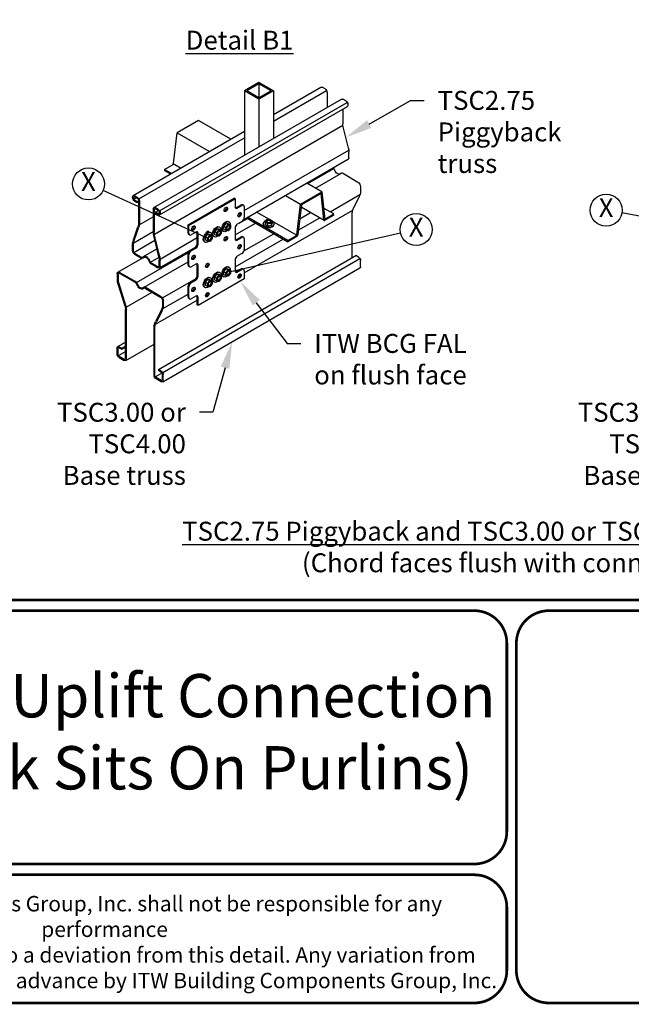
# Model space of a CAD drawing. Units: inches. Extents: x 0 to 11, y 0 to 8.5.
# Drawn here: x 4.2 to 6.4, y 0 to 3.6 of the extents above; entities that cross this region are included whole.
import ezdxf
from ezdxf import colors
from ezdxf.entities.mleader import LeaderData, LeaderLine
from ezdxf.math import Vec2, Vec3

# ---------------------------------------------------------------- set-up
doc = ezdxf.new("R2010")
doc.units = ezdxf.units.IN
doc.header["$MEASUREMENT"] = 0
doc.layers.get('0').update_dxf_attribs({"linetype": 'CONTINUOUS'})
for name, color, linetype in [('BOR', 7, 'CONTINUOUS'), ('Const.', 7, 'CONTINUOUS'), ('DIM', 7, 'CONTINUOUS'), ('DIM-LEADERS', 7, 'CONTINUOUS')]:
    doc.layers.add(name, color=color, linetype=linetype)
doc.styles.add('Arial', font='arial.ttf')
doc.styles.add('TrusSteel', font='romand.shx', dxfattribs={"height": 0.07})
doc.styles.add('TrusSteel_Std.', font='romand.shx', dxfattribs={"height": 0.07})

msp = doc.modelspace()

# ---------------------------------------------------------------- linework, layer by layer
for p, q in [((4.84542, 3.26194), (4.76661, 3.21644)), ((4.96487, 3.19297), (4.84542, 3.26194)), ((4.76661, 3.21644), (4.88607, 3.14747)), ((4.77931, 3.08583), (4.75231, 3.10142)), ((4.74543, 3.06628), (4.71923, 3.0814)), ((4.71923, 3.0814), (4.71923, 3.07731)), ((4.71923, 3.07731), (4.74188, 3.06423)), ((5.30171, 2.9985), (5.24606, 3.03063)), ((5.16716, 2.98519), (5.22291, 2.953)), ((5.22291, 2.953), (5.30171, 2.9985)), ((5.29877, 2.9927), (5.22621, 2.95081)), ((5.30937, 2.89429), (5.29877, 2.9927)), ((5.30171, 2.9985), (5.31263, 2.89712)), ((4.98057, 2.97279), (4.9775, 2.97456)), ((5.01221, 2.94874), (5.00914, 2.95052)), ((5.20901, 2.83978), (5.22291, 2.953)), ((5.22621, 2.95081), (5.21254, 2.83949)), ((5.10817, 2.89596), (5.06027, 2.92362)), ((5.31028, 2.89272), (5.22512, 2.94188)), ((5.34624, 2.91653), (5.30817, 2.9385)), ((5.34624, 2.91243), (5.3121, 2.89272)), ((5.31263, 2.89712), (5.34624, 2.91653)), ((4.80985, 2.87422), (4.80678, 2.876)), ((5.0228, 2.90204), (5.17552, 2.81386)), ((5.17552, 2.81796), (5.02635, 2.90409)), ((5.2086, 2.83798), (5.11819, 2.89018)), ((5.31134, 2.89638), (5.31134, 2.89228)), ((4.81235, 2.83913), (4.80928, 2.8409)), ((5.01221, 2.83047), (5.00914, 2.83224)), ((5.17552, 2.81796), (5.20755, 2.83645)), ((5.20967, 2.83358), (5.17552, 2.81386)), ((5.17552, 2.81386), (5.17552, 2.81796)), ((4.81235, 2.72085), (4.80928, 2.72263)), ((5.01221, 2.71219), (5.00914, 2.71397)), ((4.81235, 2.60258), (4.80771, 2.60594)), ((4.84399, 2.57853), (4.84092, 2.58031))]:
    msp.add_line(p, q)
msp.add_lwpolyline([(4.71923, 3.0814), (4.75126, 3.0999, 0.1933866), (4.75271, 3.10323), (4.76661, 3.21644)], format="xyb")
for points in [[(4.80678, 2.84643), (4.80678, 2.876), (4.9775, 2.97456)], [(4.80985, 2.84465), (4.80985, 2.87422), (4.98057, 2.97279), (4.98057, 2.94322)], [(4.98603, 2.94006), (5.0031, 2.94992)], [(4.9891, 2.93829), (5.00618, 2.94815)], [(5.01471, 2.94322), (5.01471, 2.90379)], [(5.00618, 2.88901), (4.9891, 2.87915)], [(4.83546, 2.84958), (4.81839, 2.83973)], [(4.84092, 2.807), (4.84092, 2.84643)], [(4.84399, 2.80523), (4.84399, 2.84465)], [(4.98057, 2.86437), (4.98057, 2.82494)], [(4.98603, 2.82179), (5.0031, 2.83164)], [(4.9891, 2.82001), (5.00618, 2.82987)], [(5.01471, 2.82494), (5.01471, 2.78552)], [(4.80678, 2.72815), (4.80678, 2.76758)], [(4.81531, 2.78236), (4.83239, 2.79222)], [(4.81839, 2.78059), (4.83546, 2.79044)], [(5.00618, 2.77073), (4.9891, 2.76088)], [(4.80985, 2.72638), (4.80985, 2.7658)], [(4.83546, 2.73131), (4.81839, 2.72145)], [(4.98057, 2.74609), (4.98057, 2.70667)], [(4.84092, 2.68873), (4.84092, 2.72815)], [(4.84399, 2.68695), (4.84399, 2.72638)], [(5.01471, 2.70667), (5.01471, 2.6771), (4.84399, 2.57853), (4.84399, 2.6081)], [(4.98603, 2.70351), (5.0031, 2.71337)], [(4.9891, 2.70174), (5.00618, 2.71159)], [(4.81531, 2.66409), (4.83239, 2.67394)], [(4.81839, 2.66231), (4.83546, 2.67217)], [(4.80678, 2.60988), (4.80678, 2.6493)], [(4.80985, 2.6081), (4.80985, 2.64753)], [(4.83546, 2.61303), (4.81839, 2.60317)], [(4.84092, 2.58031), (4.84092, 2.60988)]]:
    msp.add_lwpolyline(points)
for centre, radius, start, end in [((5.31119, 2.89429), 0.00182, 180, 300), ((5.20414, 2.83992), 0.00487, 314.56418, 358.34469), ((5.20414, 2.83992), 0.00842, 311.06435, 357.06435)]:
    msp.add_arc(centre, radius, start, end)
for centre, major_axis, start_param, end_param in [((5.0031, 2.94006), (-0.00604, -0.01045), 3.1415927, 3.9269908), ((5.00618, 2.93829), (-0.00604, -0.01045), 2.3561945, 3.9269908), ((4.94335, 2.93514), (-0.00447, -0.00774), 0.3511713, 2.7904213), ((4.9891, 2.94815), (-0.00604, -0.01045), 5.4977871, 7.0685835), ((4.98603, 2.94992), (-0.00604, -0.01045), 6.5405764, 7.0685835), ((4.99457, 2.91542), (-0.00447, -0.00774), 0.3511713, 2.7904213), ((4.9891, 2.8693), (-0.00604, -0.01045), 3.9269908, 5.4977871), ((5.00618, 2.89886), (-0.00604, -0.01045), 0.7853982, 2.3561945), ((4.81531, 2.85136), (-0.00604, -0.01045), 5.4977871, 6.2831853), ((4.81839, 2.84958), (-0.00604, -0.01045), 5.4977871, 7.0685835), ((4.82385, 2.86614), (-0.00447, -0.00774), 0.3511713, 2.7904213), ((4.83546, 2.83973), (-0.00604, -0.01045), 2.3561945, 3.9269908), ((4.83239, 2.8415), (-0.00604, -0.01045), 2.3561945, 2.8842016), ((4.87814, 2.84465), (-0.00447, -0.00774), 2.6518714, 5.2021103), ((4.87507, 2.84643), (-0.00447, -0.00774), 2.3091361, 2.7904213), ((4.83239, 2.80208), (-0.00604, -0.01045), 0.7853982, 2.3561945), ((4.83546, 2.8003), (-0.00604, -0.01045), 0.7853982, 2.3561945), ((4.94335, 2.82672), (-0.00447, -0.00774), 0.3511713, 2.7904213), ((4.9891, 2.82987), (-0.00604, -0.01045), 5.4977871, 7.0685835), ((4.98603, 2.83164), (-0.00604, -0.01045), 6.5405764, 7.0685835), ((4.99457, 2.79715), (-0.00447, -0.00774), 0.3511713, 2.7904213), ((5.0031, 2.82179), (-0.00604, -0.01045), 3.1415927, 3.9269908), ((5.00618, 2.82001), (-0.00604, -0.01045), 2.3561945, 3.9269908), ((4.81531, 2.77251), (-0.00604, -0.01045), 3.9269908, 5.4977871), ((4.81839, 2.77073), (-0.00604, -0.01045), 3.9269908, 5.4977871), ((5.00618, 2.78059), (-0.00604, -0.01045), 0.7853982, 2.3561945), ((4.82385, 2.75772), (-0.00447, -0.00774), 0.3511713, 2.7904213), ((4.83546, 2.72145), (-0.00604, -0.01045), 2.3561945, 3.9269908), ((4.83239, 2.72322), (-0.00604, -0.01045), 2.3561945, 2.8842016), ((4.87507, 2.72815), (-0.00447, -0.00774), 0.3511713, 2.7904213), ((4.9891, 2.75102), (-0.00604, -0.01045), 3.9269908, 5.4977871), ((4.81531, 2.73308), (-0.00604, -0.01045), 5.4977871, 6.2831853), ((4.81839, 2.73131), (-0.00604, -0.01045), 5.4977871, 7.0685835), ((4.9891, 2.71159), (-0.00604, -0.01045), 5.4977871, 7.0685835), ((4.98603, 2.71337), (-0.00604, -0.01045), 6.5405764, 7.0685835), ((4.99457, 2.68873), (-0.00447, -0.00774), 0.3511713, 2.7904213), ((5.0031, 2.70351), (-0.00604, -0.01045), 3.1415927, 3.9269908), ((5.00618, 2.70174), (-0.00604, -0.01045), 2.3561945, 3.9269908), ((4.81531, 2.65423), (-0.00604, -0.01045), 3.9269908, 5.4977871), ((4.81839, 2.65246), (-0.00604, -0.01045), 3.9269908, 5.4977871), ((4.83239, 2.6838), (-0.00604, -0.01045), 0.7853982, 2.3561945), ((4.83546, 2.68202), (-0.00604, -0.01045), 0.7853982, 2.3561945), ((4.82385, 2.63945), (-0.00447, -0.00774), 0.3511713, 2.7904213), ((4.87507, 2.61973), (-0.00447, -0.00774), 0.3511713, 2.7904213), ((4.81531, 2.6148), (-0.00604, -0.01045), 5.4977871, 5.9688172), ((4.81839, 2.61303), (-0.00604, -0.01045), 5.4977871, 7.0685835), ((4.83546, 2.60317), (-0.00604, -0.01045), 2.3561945, 3.9269908), ((4.83239, 2.60495), (-0.00604, -0.01045), 2.3561945, 2.8842016)]:
    msp.add_ellipse(centre, major_axis=major_axis, ratio=0.5773503, start_param=start_param, end_param=end_param)
for centre in [(4.94642, 2.93336), (4.99764, 2.91365), (4.82692, 2.86437), (4.94642, 2.82494), (4.99764, 2.79537), (4.82692, 2.75595), (4.87814, 2.72638), (4.99764, 2.68695), (4.82692, 2.63767), (4.87814, 2.61796)]:
    msp.add_ellipse(centre, major_axis=(-0.00447, -0.00774), ratio=0.5773503)
at = {"layer": 'BOR', "const_width": 0.01}
msp.add_lwpolyline([(0.12, 1.49), (10.87, 1.49, 0.4142136), (10.99, 1.61), (10.99, 8.37, 0.4142136), (10.87, 8.49), (0.12, 8.49, 0.4142136), (0, 8.37), (0, 1.61, 0.4142136)], format="xyb", close=True, dxfattribs=at)
for points in [[(5.9862, 0.63373, -0.4142136), (5.8662, 0.51373), (3.13076, 0.51373, -0.4142136), (3.01076, 0.63373), (3.01076, 1.33, -0.4142136), (3.13076, 1.45), (5.8662, 1.45, -0.4142136), (5.9862, 1.33), (5.9862, 0.63373)], [(7.65414, 0.12, -0.4142136), (7.53414, 0), (6.14152, 0, -0.4142136), (6.02152, 0.12), (6.02152, 1.33, -0.4142136), (6.14152, 1.45), (7.53414, 1.45, -0.4142136), (7.65414, 1.33), (7.65414, 0.31487)], [(3.01076, 0.35373), (3.01076, 0.12, 0.4142136), (3.13076, 0), (5.8662, 0, 0.4142136), (5.9862, 0.12), (5.9862, 0.35373, 0.4142136), (5.8662, 0.47373), (3.13076, 0.47373, 0.4142136), (3.01076, 0.35373)]]:
    msp.add_lwpolyline(points, format="xyb", dxfattribs=at)
at = {"layer": 'Const.'}
for p, q in [((5.06928, 3.40192), (5.01588, 3.37109)), ((5.06928, 3.39692), (5.02454, 3.37109)), ((5.12267, 3.37109), (5.06928, 3.40192)), ((5.11401, 3.37109), (5.06928, 3.39692)), ((5.12267, 3.28407), (5.29775, 3.38516)), ((5.06928, 3.34027), (5.01588, 3.37109)), ((5.06928, 3.34527), (5.02454, 3.37109)), ((5.12267, 3.37109), (5.06928, 3.34027)), ((5.11401, 3.37109), (5.06928, 3.34527)), ((5.12267, 3.25956), (5.31898, 3.3729)), ((5.3137, 3.37848), (5.30304, 3.38464)), ((5.32117, 3.36554), (5.32117, 3.30997)), ((4.68057, 2.94012), (5.37458, 3.34081)), ((4.70123, 2.91294), (5.39616, 3.31412)), ((4.70181, 2.92787), (5.39581, 3.32855)), ((5.39052, 3.33412), (5.37986, 3.34028)), ((5.398, 3.32118), (5.398, 3.31872)), ((5.37957, 3.30452), (5.37957, 3.24979)), ((4.68239, 2.84143), (5.37993, 3.24416)), ((4.60375, 2.98448), (5.01588, 3.22242)), ((5.39997, 3.16012), (5.38095, 3.23857)), ((4.62498, 2.97222), (5.01588, 3.1979)), ((5.01471, 2.92948), (5.40133, 3.1527)), ((5.40181, 3.12437), (5.40181, 3.14522)), ((5.01279, 2.89645), (5.40076, 3.11991)), ((5.24965, 3.02856), (5.34653, 3.08449)), ((5.27898, 3.01162), (5.37481, 3.06695)), ((5.38144, 3.06558), (5.43532, 3.03447)), ((5.33283, 2.92427), (5.44298, 2.98786)), ((5.445, 3.01772), (5.445, 2.9984)), ((4.60156, 2.97964), (4.60156, 2.97718)), ((4.60494, 2.97769), (4.60494, 2.97523)), ((4.60614, 2.97119), (4.61526, 2.97646)), ((4.6197, 2.9778), (4.60903, 2.98395)), ((4.6197, 2.9739), (4.60903, 2.98006)), ((4.60903, 2.96814), (4.61864, 2.96259)), ((4.60903, 2.96424), (4.61864, 2.9587)), ((4.61864, 2.96259), (4.6238, 2.96557)), ((4.61864, 2.9587), (4.61864, 2.96259)), ((4.61864, 2.9587), (4.6238, 2.96168)), ((4.6238, 2.9668), (4.6238, 2.88422)), ((4.62717, 2.96486), (4.62717, 2.88462)), ((5.43914, 2.97783), (5.41952, 2.93888)), ((4.67839, 2.93529), (4.67839, 2.85003)), ((4.68176, 2.93334), (4.68176, 2.84894)), ((4.69652, 2.93344), (4.68586, 2.9396)), ((4.69652, 2.92955), (4.68586, 2.93571)), ((4.68692, 2.92317), (4.69719, 2.9291)), ((4.69652, 2.91762), (4.68692, 2.92317)), ((4.68692, 2.91927), (4.68692, 2.92317)), ((4.69652, 2.91373), (4.68692, 2.91927)), ((4.70062, 2.92245), (4.70062, 2.91999)), ((4.70399, 2.9205), (4.70399, 2.91804)), ((4.99402, 2.91754), (5.00126, 2.92172)), ((5.01471, 2.69857), (5.41609, 2.93031)), ((5.21984, 2.89889), (5.25971, 2.92191)), ((5.41423, 2.75486), (5.41423, 2.92127)), ((4.62642, 2.87589), (4.67839, 2.90589)), ((4.98057, 2.83933), (5.05599, 2.88288)), ((4.99626, 2.88227), (5.02665, 2.89981)), ((5.09198, 2.88666), (5.0918, 2.87723)), ((5.10102, 2.87165), (5.0918, 2.87723)), ((5.0956, 2.89422), (5.09198, 2.88666)), ((5.09198, 2.88666), (5.1012, 2.88109)), ((5.10914, 2.8961), (5.0956, 2.89422)), ((5.1012, 2.88109), (5.10102, 2.87165)), ((5.1012, 2.88109), (5.1144, 2.8829)), ((5.1182, 2.89063), (5.10914, 2.8961)), ((5.1144, 2.8829), (5.11421, 2.87347)), ((5.11801, 2.88119), (5.11421, 2.87347)), ((5.1144, 2.8829), (5.1182, 2.89063)), ((5.1182, 2.89063), (5.11801, 2.88119)), ((5.12544, 2.87716), (5.12554, 2.88012)), ((5.21457, 2.85599), (5.29423, 2.90198)), ((4.60489, 2.82073), (4.62129, 2.86943)), ((4.60569, 2.8102), (4.67839, 2.85217)), ((4.60785, 2.81869), (4.62426, 2.86739)), ((4.87452, 2.84855), (4.88102, 2.8523)), ((5.0135, 2.77977), (5.12405, 2.84359)), ((5.11421, 2.87347), (5.10102, 2.87165)), ((4.6068, 2.77445), (4.6843, 2.8192)), ((4.69902, 2.75852), (4.67999, 2.83697)), ((4.70216, 2.75927), (4.68314, 2.83772)), ((4.70373, 2.74994), (4.84092, 2.82915)), ((4.98057, 2.72089), (5.15857, 2.82365)), ((4.60156, 2.78266), (4.60156, 2.80161)), ((4.60494, 2.78071), (4.60494, 2.80194)), ((4.63266, 2.75737), (4.61129, 2.76971)), ((4.61669, 2.66312), (4.80811, 2.77364)), ((4.64259, 2.75927), (4.69193, 2.78775)), ((4.70115, 2.71722), (4.83455, 2.79379)), ((4.54727, 2.70117), (4.63709, 2.75303)), ((4.63098, 2.75445), (4.61129, 2.76581)), ((4.64497, 2.64558), (4.80678, 2.739)), ((4.66789, 2.73805), (4.69951, 2.7563)), ((4.69427, 2.7179), (4.67015, 2.73183)), ((4.69427, 2.7218), (4.6718, 2.73477)), ((4.69808, 2.34139), (5.42792, 2.76277)), ((4.70062, 2.72546), (4.70062, 2.74546)), ((4.70399, 2.72352), (4.70399, 2.74436)), ((4.71298, 2.33028), (5.44282, 2.75165)), ((5.43756, 2.7572), (5.42792, 2.76277)), ((5.445, 2.72207), (5.445, 2.74432)), ((4.54444, 2.69491), (4.54444, 2.67403)), ((4.55411, 2.70049), (4.61242, 2.66683)), ((4.55411, 2.6966), (4.61078, 2.66388)), ((4.71298, 2.29588), (5.44282, 2.71726)), ((4.54717, 2.65807), (4.57284, 2.57749)), ((4.54781, 2.69296), (4.54781, 2.6753)), ((4.55045, 2.65903), (4.57596, 2.57895)), ((4.71232, 2.60588), (4.83655, 2.6776)), ((4.99151, 2.68518), (5.00069, 2.69048)), ((4.57779, 2.57152), (4.67428, 2.62722)), ((4.64991, 2.64129), (4.70548, 2.6092)), ((4.6516, 2.64421), (4.70548, 2.6131)), ((4.71314, 2.56649), (4.80678, 2.62055)), ((4.68624, 2.50893), (4.84092, 2.59824)), ((4.71178, 2.59829), (4.71178, 2.57704)), ((4.71516, 2.59634), (4.71516, 2.57702)), ((4.57521, 2.3815), (4.57521, 2.5635)), ((4.57858, 2.37955), (4.57858, 2.5639)), ((4.7062, 2.55798), (4.68659, 2.51906)), ((4.7093, 2.55646), (4.68968, 2.5175)), ((4.68101, 2.32041), (4.68101, 2.5)), ((4.68439, 2.31847), (4.68439, 2.49989)), ((4.54662, 2.42633), (4.57521, 2.44283)), ((4.54444, 2.39926), (4.54444, 2.42151)), ((4.54781, 2.39732), (4.54781, 2.41956)), ((4.549, 2.39331), (4.57521, 2.40844)), ((4.55188, 2.4258), (4.56151, 2.42024)), ((4.55188, 2.42191), (4.56151, 2.41635)), ((4.56151, 2.42024), (4.57521, 2.42815)), ((4.56151, 2.41635), (4.57521, 2.42426)), ((4.56151, 2.42024), (4.56151, 2.41635)), ((4.5764, 2.37473), (4.68101, 2.43513)), ((4.55188, 2.39027), (4.57114, 2.37915)), ((4.55188, 2.38638), (4.57114, 2.37526)), ((4.70772, 2.33583), (4.69808, 2.34139)), ((4.69808, 2.34139), (4.69808, 2.3375)), ((4.70772, 2.33194), (4.69808, 2.3375)), ((4.68558, 2.31446), (4.71059, 2.3289)), ((4.70772, 2.3003), (4.68845, 2.31142)), ((4.70772, 2.29641), (4.68845, 2.30753)), ((4.71178, 2.30265), (4.71178, 2.32489)), ((4.71516, 2.3007), (4.71516, 2.32295))]:
    msp.add_line(p, q, dxfattribs=at)
at = {"layer": 'Const.', "lineweight": -3, "ltscale": 0.5}
for p, q in [((4.94712, 2.88125), (4.93863, 2.87076)), ((4.94691, 2.86597), (4.9554, 2.87647)), ((4.9554, 2.87647), (4.94712, 2.88125)), ((4.95581, 2.88051), (4.94712, 2.88125)), ((4.9554, 2.87647), (4.9641, 2.87572)), ((4.9641, 2.87572), (4.95581, 2.88051)), ((4.95621, 2.88906), (4.95883, 2.88759)), ((4.9641, 2.87572), (4.9641, 2.865)), ((4.87883, 2.84183), (4.87034, 2.83133)), ((4.88712, 2.83704), (4.87883, 2.84183)), ((4.88752, 2.84108), (4.87883, 2.84183)), ((4.89581, 2.8363), (4.88752, 2.84108)), ((4.88792, 2.84964), (4.89054, 2.84817)), ((4.91297, 2.86154), (4.90448, 2.85104)), ((4.91277, 2.84626), (4.90448, 2.85104)), ((4.90448, 2.85104), (4.90448, 2.84012)), ((4.91277, 2.83534), (4.90448, 2.84012)), ((4.91277, 2.84626), (4.92126, 2.85676)), ((4.91277, 2.83534), (4.91277, 2.84626)), ((4.92126, 2.85676), (4.91297, 2.86154)), ((4.92167, 2.86079), (4.91297, 2.86154)), ((4.92995, 2.84528), (4.92123, 2.83451)), ((4.92126, 2.85676), (4.92995, 2.85601)), ((4.92995, 2.85601), (4.92167, 2.86079)), ((4.92206, 2.86935), (4.92468, 2.86788)), ((4.92995, 2.85601), (4.92995, 2.84528)), ((4.93612, 2.85254), (4.93817, 2.85136)), ((4.94691, 2.86597), (4.93863, 2.87076)), ((4.93863, 2.87076), (4.93863, 2.85984)), ((4.94691, 2.85505), (4.93863, 2.85984)), ((4.94691, 2.85505), (4.94691, 2.86597)), ((4.95537, 2.85423), (4.94691, 2.85505)), ((4.9641, 2.865), (4.95537, 2.85423)), ((4.86783, 2.81312), (4.86988, 2.81193)), ((4.87863, 2.82655), (4.87034, 2.83133)), ((4.87034, 2.83133), (4.87034, 2.82041)), ((4.87863, 2.81563), (4.87034, 2.82041)), ((4.87863, 2.82655), (4.88712, 2.83704)), ((4.87863, 2.81563), (4.87863, 2.82655)), ((4.88709, 2.8148), (4.87863, 2.81563)), ((4.89581, 2.82557), (4.88709, 2.8148)), ((4.88712, 2.83704), (4.89581, 2.8363)), ((4.89581, 2.8363), (4.89581, 2.82557)), ((4.90198, 2.83283), (4.90403, 2.83165)), ((4.92123, 2.83451), (4.91277, 2.83534)), ((4.91297, 2.69399), (4.90448, 2.68349)), ((4.92126, 2.6892), (4.91297, 2.69399)), ((4.92167, 2.69324), (4.91297, 2.69399)), ((4.92206, 2.70179), (4.92468, 2.70032)), ((4.94712, 2.7137), (4.93863, 2.7032)), ((4.93863, 2.7032), (4.93863, 2.69228)), ((4.94691, 2.69842), (4.93863, 2.7032)), ((4.94691, 2.69842), (4.9554, 2.70891)), ((4.94691, 2.6875), (4.94691, 2.69842)), ((4.9554, 2.70891), (4.94712, 2.7137)), ((4.95581, 2.71295), (4.94712, 2.7137)), ((4.9641, 2.69744), (4.95537, 2.68667)), ((4.9554, 2.70891), (4.9641, 2.70817)), ((4.9641, 2.70817), (4.95581, 2.71295)), ((4.95621, 2.72151), (4.95883, 2.72004)), ((4.9641, 2.70817), (4.9641, 2.69744)), ((4.87883, 2.67427), (4.87034, 2.66378)), ((4.87034, 2.66378), (4.87034, 2.65285)), ((4.87863, 2.65899), (4.87034, 2.66378)), ((4.87863, 2.65899), (4.88712, 2.66949)), ((4.87863, 2.64807), (4.87863, 2.65899)), ((4.88712, 2.66949), (4.87883, 2.67427)), ((4.88752, 2.67353), (4.87883, 2.67427)), ((4.89581, 2.65801), (4.88709, 2.64725)), ((4.88712, 2.66949), (4.89581, 2.66874)), ((4.89581, 2.66874), (4.88752, 2.67353)), ((4.88792, 2.68208), (4.89054, 2.68061)), ((4.89581, 2.66874), (4.89581, 2.65801)), ((4.90198, 2.66527), (4.90378, 2.66423)), ((4.90448, 2.68349), (4.90448, 2.67257)), ((4.91277, 2.6787), (4.90448, 2.68349)), ((4.91277, 2.66778), (4.90448, 2.67257)), ((4.91277, 2.6787), (4.92126, 2.6892)), ((4.91277, 2.66778), (4.91277, 2.6787)), ((4.92123, 2.66696), (4.91277, 2.66778)), ((4.92995, 2.67773), (4.92123, 2.66696)), ((4.92126, 2.6892), (4.92995, 2.68845)), ((4.92995, 2.68845), (4.92167, 2.69324)), ((4.92995, 2.68845), (4.92995, 2.67773)), ((4.93612, 2.68499), (4.93817, 2.6838)), ((4.94691, 2.6875), (4.93863, 2.69228)), ((4.95537, 2.68667), (4.94691, 2.6875)), ((4.86783, 2.64556), (4.86964, 2.64452)), ((4.87863, 2.64807), (4.87034, 2.65285)), ((4.88709, 2.64725), (4.87863, 2.64807))]:
    msp.add_line(p, q, dxfattribs=at)
at = {"layer": 'Const.'}
for centre, radius, start, end in [((5.33487, 3.0754), 0.01478, 15.92702, 49.42105), ((5.37606, 3.05626), 0.01077, 60, 133.24819), ((4.63636, 2.76377), 0.01077, 240, 313.24819), ((4.63636, 2.76377), 0.0074, 240.02448, 313.23879), ((4.67755, 2.74463), 0.01478, 195.92702, 240), ((4.6792, 2.74758), 0.0148, 200.26182, 239.97625), ((4.60337, 2.65107), 0.0148, 20.26182, 59.97625), ((4.60503, 2.65402), 0.01478, 15.92702, 60), ((4.64622, 2.63488), 0.01077, 60, 133.24819), ((4.64622, 2.63488), 0.0074, 60.02448, 133.23879)]:
    msp.add_arc(centre, radius, start, end, dxfattribs=at)
at = {"layer": 'Const.', "extrusion": (0, 0, -1)}
for centre, major_axis, ratio, start_param, end_param in [((5.30304, 3.37601), (0.00528, -0.00915), 0.5773503, 3.1415927, 3.9269908), ((5.3137, 3.36985), (0.00528, -0.00915), 0.5773503, 3.9269908, 5.4977871), ((5.37986, 3.33166), (0.00528, -0.00915), 0.5773503, 3.1415927, 3.9269908), ((5.39052, 3.3255), (0.00528, -0.00915), 0.5773503, 3.9269908, 5.4977871), ((5.39052, 3.32304), (0.00528, -0.00915), 0.5773503, 5.4977871, 6.2831853), ((5.39724, 3.24252), (0.00684, -0.02821), 0.5773503, 1.5707963, 1.9690307), ((5.37833, 3.15487), (0.00909, -0.03748), 0.5773503, 4.712389, 5.1106233), ((5.39208, 3.12998), (0.00688, -0.01191), 0.5773503, 5.4977871, 5.9871182), ((5.35964, 3.07817), (0.00882, -0.01422), 0.5400449, -0.0297497, 1.9797876), ((5.43532, 3.0233), (-0.00684, 0.01185), 0.5773503, 7.0685835, 8.6393798), ((4.60903, 2.97533), (0.00528, -0.00915), 0.5773503, 2.3561945, 3.9269908), ((4.60903, 2.97287), (0.00528, -0.00915), 0.5773503, 0.7853982, 2.3561945), ((4.60903, 2.97533), (0.0029, -0.00502), 0.5773503, 2.3561945, 3.9269908), ((4.60903, 2.97287), (0.0029, -0.00502), 0.5773503, 0.7853982, 2.3561945), ((4.6197, 2.96917), (0.00528, -0.00915), 0.5773503, 3.9269908, 5.4977871), ((4.6197, 2.96917), (0.0029, -0.00502), 0.5773503, 3.9269908, 5.4977871), ((4.68586, 2.93097), (0.00528, -0.00915), 0.5773503, 2.3561945, 3.9269908), ((4.68586, 2.93097), (0.0029, -0.00502), 0.5773503, 2.3561945, 3.9269908), ((4.69652, 2.92482), (0.00528, -0.00915), 0.5773503, 3.9269908, 5.4977871), ((4.69652, 2.92482), (0.0029, -0.00502), 0.5773503, 3.9269908, 5.4977871), ((4.69652, 2.92236), (0.0029, -0.00502), 0.5773503, 5.4977871, 7.0685835), ((4.69652, 2.92236), (0.00528, -0.00915), 0.5773503, 5.4977871, 7.0685835), ((4.60541, 2.87478), (-0.00927, -0.02751), 0.5773503, 4.1766367, 4.712389), ((4.60576, 2.87362), (-0.01079, -0.03203), 0.5773503, 4.1766367, 4.712389), ((4.69896, 2.84157), (0.00797, -0.03285), 0.5773503, 1.5707963, 1.9690307), ((4.69943, 2.84167), (0.00684, -0.02821), 0.5773503, 1.5707963, 1.9690307), ((4.626, 2.81363), (-0.01231, -0.03655), 0.5773503, 1.0350441, 1.5707963), ((4.62635, 2.81246), (-0.01079, -0.03203), 0.5773503, 1.0350441, 1.5707963), ((4.61129, 2.77704), (0.00688, -0.01191), 0.5773503, 7.0685835, 8.6393798), ((4.61129, 2.77704), (0.00449, -0.00778), 0.5773503, 0.7853982, 2.3561945), ((4.65278, 2.74186), (0.01009, -0.01747), 0.5773503, 3.006492, 5.0015593), ((4.65278, 2.74186), (-0.00882, 0.01422), 0.5400449, -0.0297497, 1.9797876), ((4.68005, 2.75392), (0.00797, -0.03285), 0.5773503, 4.712389, 5.1106233), ((4.68052, 2.75402), (0.00909, -0.03748), 0.5773503, 4.712389, 5.1106233), ((5.43756, 2.74861), (-0.00526, 0.00911), 0.5773503, 7.0685835, 8.6393798), ((4.55411, 2.68932), (-0.00684, 0.01185), 0.5773503, 5.4977871, 7.0685835), ((4.55411, 2.68932), (-0.00446, 0.00772), 0.5773503, 5.4977871, 7.0685835), ((4.69427, 2.72913), (0.00449, -0.00778), 0.5773503, 5.4977871, 7.0685835), ((4.69427, 2.72913), (0.00688, -0.01191), 0.5773503, 5.4977871, 7.0685835), ((5.43756, 2.72637), (-0.00526, 0.00911), 0.5773503, 2.3561945, 3.1415927), ((4.6298, 2.6568), (0.00882, -0.01422), 0.5400449, -0.0297497, 1.9797876), ((4.6298, 2.6568), (-0.01009, 0.01747), 0.5773503, 3.006492, 5.0015593), ((4.70548, 2.60193), (-0.00684, 0.01185), 0.5773503, 7.0685835, 8.6393798), ((4.70548, 2.60193), (-0.00446, 0.00772), 0.5773503, 0.7853982, 2.3561945), ((4.55736, 2.57303), (0.01026, -0.03221), 0.5773503, -1.5707963, -1.1066634), ((4.68877, 2.56676), (0.01521, 0.03019), 0.5773503, 0.9547307, 1.5707963), ((4.70402, 2.51028), (-0.01521, -0.03019), 0.5773503, 0.9547307, 1.5707963), ((4.55188, 2.41721), (-0.00526, 0.00911), 0.5773503, 5.4977871, 7.0685835), ((4.55188, 2.41721), (-0.00287, 0.00498), 0.5773503, 5.4977871, 7.0685835), ((4.55188, 2.39497), (-0.00526, 0.00911), 0.5773503, 3.9269908, 5.4977871), ((4.55188, 2.39497), (-0.00287, 0.00498), 0.5773503, 3.9269908, 5.4977871), ((4.57114, 2.38385), (-0.00287, 0.00498), 0.5773503, 2.3561945, 3.9269908), ((4.57114, 2.38385), (-0.00526, 0.00911), 0.5773503, 2.3561945, 3.9269908), ((4.70772, 2.32724), (-0.00526, 0.00911), 0.5773503, 7.0685835, 8.6393798), ((4.70772, 2.32724), (-0.00287, 0.00498), 0.5773503, 0.7853982, 2.3561945), ((4.68845, 2.31612), (-0.00526, 0.00911), 0.5773503, 3.9269908, 5.4977871), ((4.68845, 2.31612), (-0.00287, 0.00498), 0.5773503, 3.9269908, 5.4977871), ((4.70772, 2.30499), (-0.00287, 0.00498), 0.5773503, 2.3561945, 3.9269908), ((4.70772, 2.30499), (-0.00526, 0.00911), 0.5773503, 2.3561945, 3.9269908)]:
    msp.add_ellipse(centre, major_axis=major_axis, ratio=ratio, start_param=start_param, end_param=end_param, dxfattribs=at)
at = {"layer": 'Const.', "lineweight": -3, "ltscale": 0.5, "extrusion": (0, 0, -1)}
for centre, major_axis, start_param, end_param in [((4.94642, 2.87067), (-0.01043, -0.01806), 6.2713737, 9.3647636), ((4.94847, 2.86949), (-0.01043, -0.01806), 5.2886405, 10.3096035), ((4.87814, 2.83125), (-0.01043, -0.01806), 6.2713737, 9.3647636), ((4.88019, 2.83006), (-0.01043, -0.01806), 5.2886405, 10.3096035), ((4.91228, 2.85096), (-0.01043, -0.01806), 6.2713737, 9.3647636), ((4.91433, 2.84978), (-0.01043, -0.01806), 5.2886405, 10.3096035), ((4.91988, 2.84652), (-0.00432, -0.00748), 3.3070078, 6.1177702), ((4.95403, 2.86624), (-0.00432, -0.00748), 3.3070078, 6.1177702), ((4.88574, 2.82681), (-0.00432, -0.00748), 3.3070078, 6.1177702), ((4.91228, 2.6834), (-0.01043, -0.01806), 6.2713737, 9.3647636), ((4.91433, 2.68222), (-0.01043, -0.01806), 5.2886405, 10.3096035), ((4.94642, 2.70312), (-0.01043, -0.01806), 6.2713737, 9.3647636), ((4.94847, 2.70193), (-0.01043, -0.01806), 5.2886405, 10.3096035), ((4.95403, 2.69868), (-0.00432, -0.00748), 3.3070078, 6.1177702), ((4.87814, 2.66369), (-0.01043, -0.01806), 6.2713737, 9.3647636), ((4.88019, 2.66251), (-0.01043, -0.01806), 5.2886405, 10.3096035), ((4.88574, 2.65926), (-0.00432, -0.00748), 3.3070078, 6.1177702), ((4.91988, 2.67897), (-0.00432, -0.00748), 3.3070078, 6.1177702)]:
    msp.add_ellipse(centre, major_axis=major_axis, ratio=0.5773503, start_param=start_param, end_param=end_param, dxfattribs=at)
at = {"layer": 'Const.'}
for centre, major_axis, ratio, start_param, end_param in [((5.10497, 2.88061), (-0.02057, 0.00041), 0.5773503, 5.2886405, 10.3096035), ((5.10492, 2.87828), (-0.02057, 0.00041), 0.5773503, 6.2713737, 9.3647636), ((5.10505, 2.88696), (-0.00851, 0.00017), 0.5773503, 3.3070078, 6.1177702), ((4.56902, 2.66503), (-0.01129, 0.03546), 0.6161743, 1.1251319, 1.5707963), ((4.56905, 2.66495), (-0.01026, 0.03221), 0.5773503, 1.0660942, 1.5707963)]:
    msp.add_ellipse(centre, major_axis=major_axis, ratio=ratio, start_param=start_param, end_param=end_param, dxfattribs=at)
msp.add_ellipse((5.10509, 2.88858), major_axis=(-0.00851, 0.00017), ratio=0.5773503, dxfattribs=at)
at = {"layer": 'Const.', "lineweight": -3, "ltscale": 0.5, "extrusion": (0, 0, -1)}
for centre in [(4.9213, 2.8457), (4.95545, 2.86542), (4.88716, 2.82599), (4.95545, 2.69786), (4.88716, 2.65844), (4.9213, 2.67815)]:
    msp.add_ellipse(centre, major_axis=(-0.00432, -0.00748), ratio=0.5773503, dxfattribs=at)
at = {"layer": 'Const.'}
for points, knots in [([(5.445, 2.9984), (5.44455, 2.99278), (5.44299, 2.98682), (5.44005, 2.98004), (5.43955, 2.97896), (5.43914, 2.97783)], [0.95473075, 0.95473075, 0.95473075, 0.95473075, 1.47138441, 1.47138441, 1.57079633, 1.57079633, 1.57079633, 1.57079633]), ([(5.41423, 2.92127), (5.41468, 2.92561), (5.41588, 2.93045), (5.41833, 2.9364), (5.4189, 2.93765), (5.41952, 2.93888)], [0.95473075, 0.95473075, 0.95473075, 0.95473075, 1.44018158, 1.44018158, 1.57079633, 1.57079633, 1.57079633, 1.57079633]), ([(4.71516, 2.57702), (4.71471, 2.57141), (4.71315, 2.56544), (4.71021, 2.55867), (4.70971, 2.55759), (4.7093, 2.55646)], [0.95473075, 0.95473075, 0.95473075, 0.95473075, 1.47138441, 1.47138441, 1.57079633, 1.57079633, 1.57079633, 1.57079633]), ([(4.68439, 2.49989), (4.68484, 2.50424), (4.68603, 2.50908), (4.68849, 2.51503), (4.68906, 2.51628), (4.68968, 2.5175)], [0.95473075, 0.95473075, 0.95473075, 0.95473075, 1.44018158, 1.44018158, 1.57079633, 1.57079633, 1.57079633, 1.57079633])]:
    msp.add_open_spline(points, degree=3, knots=knots, dxfattribs=at)
msp.add_open_spline([(4.57284, 2.57749), (4.57425, 2.57281), (4.57509, 2.56796), (4.57521, 2.5635)], degree=3, dxfattribs=at)
at = {"layer": 'DIM'}
for p, q in [((5.06928, 3.39692), (5.06928, 3.34527)), ((5.01588, 3.37109), (5.01588, 3.13371)), ((5.12267, 3.37109), (5.12267, 3.19537)), ((5.06928, 3.34027), (5.06928, 3.16454)), ((4.87034, 2.83133), (4.49228, 3.00295)), ((4.99528, 2.91905), (5, 2.92178)), ((6.82397, 2.84479), (6.41181, 2.92006)), ((5.08436, 2.87883), (5.0844, 2.88102)), ((5.59306, 2.84589), (4.9641, 2.70281)), ((4.87201, 2.61619), (4.88119, 2.62149))]:
    msp.add_line(p, q, dxfattribs=at)
for centre in [(4.43838, 3.02741), (6.35358, 2.93069), (5.65077, 2.85903)]:
    msp.add_circle(centre, 0.05919, dxfattribs=at)

# ---------------------------------------------------------------- texts
at = {"layer": 'BOR', "insert": (4.49848, 0.98187), "char_height": 0.16, "width": 3.853, "attachment_point": 5, "style": 'Arial'}
msp.add_mtext('Piggyback Uplift Connection\\P(Piggyback Sits On Purlins)', dxfattribs=at)
at = {"layer": 'BOR', "lineweight": -3, "insert": (4.49808, 0.22495), "char_height": 0.0568, "width": 2.9182779, "attachment_point": 5, "style": 'TrusSteel'}
msp.add_mtext('{\\fArial|b0|i0|c0|p34;ITW Building Components Group, Inc. shall not be responsible for any performance\\Pfailure in a connection due to a deviation from this detail. Any variation from\\Pthis detail shall be approved in advance by ITW Building Components Group, Inc.}', dxfattribs=at)
at = {"layer": 'DIM-LEADERS', "char_height": 0.07, "style": 'TrusSteel'}
for s, insert, attachment_point in [('{\\LDetail B1}', (4.79801, 3.59393), 1), ('X', (4.43838, 3.02741), 5), ('X', (6.35358, 2.93069), 5), ('X', (5.65077, 2.85903), 5), ('{\\LTSC2.75 Piggyback and TSC3.00 or TSC4.00 Base Truss\\P}(Chord faces flush with connector)', (5.99088, 1.68544), 5)]:
    msp.add_mtext(s, dxfattribs=dict(at, insert=insert, attachment_point=attachment_point))

# ---------------------------------------------------------------- leaders
at = {"layer": 'DIM-LEADERS'}
ml = msp.add_multileader_mtext('Standard', dxfattribs=at)
ml.set_content('TSC2.75\\PPiggyback\\P truss', color=256, style='TrusSteel_Std.')
ml.set_leader_properties()
ml.build(insert=Vec2(0, 0))
ml.multileader.update_dxf_attribs({"dogleg_length": 0.05, "arrow_head_size": 0.1})
ctx = ml.context
ctx.base_point, ctx.char_height, ctx.arrow_head_size, ctx.landing_gap_size, ctx.plane_origin = Vec3(5.6802, 3.33639), 0.07, 0.1, 0.05, Vec3(3.92565, 3.71431)
notes = []
notes.append((ctx, [(0, (1, 1, 0), (5.6302, 3.33639), (1, 0), 0.05, [(0, [(5.39046, 3.19935)], 0, [])])]))
ctx.mtext.insert, ctx.mtext.flow_direction = Vec3(5.7302, 3.37139), 5
ml = msp.add_multileader_mtext('Standard', dxfattribs=at)
ml.set_content('ITW BCG FAL\\Pon flush face', color=256, style='TrusSteel_Std.')
ml.set_leader_properties()
ml.build(insert=Vec2(0, 0))
ml.multileader.update_dxf_attribs({"dogleg_length": 0.05, "arrow_head_size": 0.1})
ctx = ml.context
ctx.base_point, ctx.char_height, ctx.arrow_head_size, ctx.landing_gap_size, ctx.plane_origin = Vec3(5.2236, 2.43791), 0.07, 0.1, 0.05, Vec3(5.06391, 2.49849)
notes.append((ctx, [(0, (1, 1, 0), (5.1736, 2.43791), (1, 0), 0.05, [(0, [(4.99901, 2.66803)], 0, [])])]))
ctx.mtext.insert, ctx.mtext.flow_direction = Vec3(5.2736, 2.47293), 5
ml = msp.add_multileader_mtext('Standard', dxfattribs=at)
ml.set_content('TSC3.00 or\\PTSC4.00\\PBase truss', color=256, style='TrusSteel_Std.')
ml.set_leader_properties()
ml.build(insert=Vec2(0, 0))
ml.multileader.update_dxf_attribs({"dogleg_length": 0.05, "arrow_head_size": 0.1})
ctx = ml.context
ctx.base_point, ctx.char_height, ctx.arrow_head_size, ctx.landing_gap_size, ctx.plane_origin = Vec3(4.15493, 2.18346), 0.07, 0.1, 0.05, Vec3(3.92344, 2.18871)
ctx.text_align_type = 2
notes.append((ctx, [(1, (1, 1, 0), (4.89884, 2.18346), (-1, 0), 0.05, [(0, [(4.97017, 2.44438)], 0, [])])]))
ctx.mtext.insert, ctx.mtext.alignment, ctx.mtext.flow_direction = Vec3(4.79884, 2.21848), 3, 5
ml = msp.add_multileader_mtext('Standard', dxfattribs=at)
ml.set_content('TSC3.00 or\\PTSC4.00\\PBase truss', color=256, style='TrusSteel_Std.')
ml.set_leader_properties()
ml.build(insert=Vec2(0, 0))
ml.multileader.update_dxf_attribs({"dogleg_length": 0.05, "arrow_head_size": 0.1})
ctx = ml.context
ctx.base_point, ctx.char_height, ctx.arrow_head_size, ctx.landing_gap_size, ctx.plane_origin = Vec3(6.08154, 2.18346), 0.07, 0.1, 0.05, Vec3(5.85006, 2.18871)
ctx.text_align_type = 2
notes.append((ctx, [(1, (1, 1, 0), (6.82545, 2.18346), (-1, 0), 0.05, [(0, [(6.89679, 2.44438)], 0, [])])]))
ctx.mtext.insert, ctx.mtext.alignment, ctx.mtext.flow_direction = Vec3(6.72545, 2.21848), 3, 5
for ctx, leaders in notes:
    for number, flags, end, landing, length, lines in leaders:
        leader = LeaderData()
        leader.index, (leader.has_last_leader_line, leader.has_dogleg_vector, leader.attachment_direction) = number, flags
        leader.last_leader_point, leader.dogleg_vector, leader.dogleg_length = Vec3(end), Vec3(landing), length
        for number, points, colour, breaks in lines:
            line = LeaderLine()
            line.index, line.vertices, line.color, line.breaks = number, Vec3.list(points), colors.encode_raw_color(colour), breaks
            leader.lines.append(line)
        ctx.leaders.append(leader)

doc.saveas('drawing.dxf')
